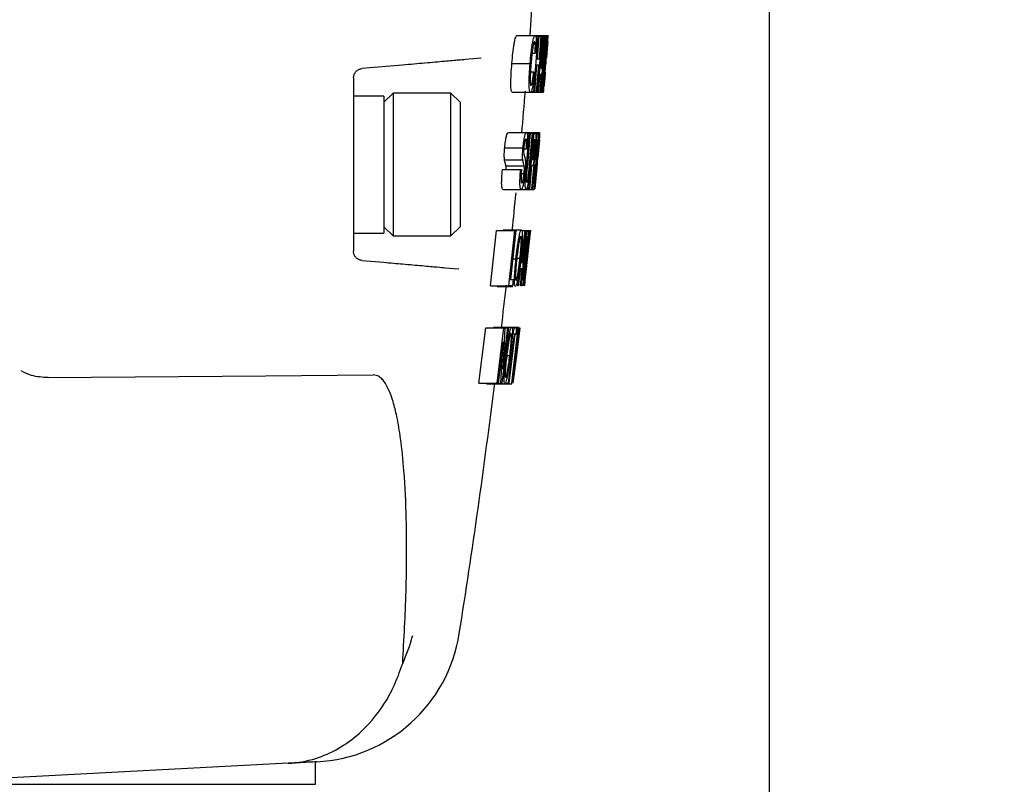
# Model space of a CAD drawing. Units: inches. Extents: x 0 to 130, y 0 to 86.
# Drawn here: x 78 to 81, y 51 to 53 of the extents above; entities that cross this region are included whole.
import ezdxf

# ---------------------------------------------------------------- set-up
doc = ezdxf.new("R2010")
doc.units = ezdxf.units.IN
doc.header["$MEASUREMENT"] = 0
doc.header["$PDSIZE"] = -1
doc.layers.add('SLD-0', color=7, linetype='Continuous')
doc.styles.get("Standard").update_dxf_attribs({"font": 'ARIAL.TTF'})
doc.dimstyles.new('SLDDIMSTYLE0', dxfattribs={"dimtxt": 1, "dimasz": 1.04, "dimexe": 0, "dimexo": 0.0625, "dimgap": 0.25, "dimtad": 0, "dimtih": 1, "dimtoh": 1, "dimdec": 4, "dimrnd": 1e-09, "dimzin": 12, "dimdsep": 46, "dimlunit": 5, "dimtxsty": 'Standard', "dimcen": 0.09, "dimadec": 0, "dimazin": 3, "dimtfac": 1, "dimtdec": 4, "dimtofl": 0, "dimtmove": 0, "dimatfit": 3, "dimfxl": 1, "dimfrac": 2, "dimtolj": 1, "dimtzin": 12, "dimarcsym": 0})

# ---------------------------------------------------------------- blocks, each defined once
blk = doc.blocks.new('*D28')
at = {"layer": 'Defpoints', "color": 0}
for p in [(80.0449, 61.0218), (85.961, 29.8304), (95.0012, 29.8304)]:
    blk.add_point(p, dxfattribs=at)
at = {"layer": 'SLD-0', "color": 0, "lineweight": -2}
for p, q in [((80.1074, 61.0218), (95.0012, 61.0218)), ((95.0012, 59.9818), (95.0012, 46.1935)), ((95.0012, 30.8704), (95.0012, 44.6587)), ((86.0235, 29.8304), (95.0012, 29.8304))]:
    blk.add_line(p, q, dxfattribs=at)
at = {"layer": 'SLD-0', "color": 0}
for points in [[(94.8278, 59.9818), (95.1745, 59.9818), (95.0012, 61.0218)], [(94.8278, 30.8704), (95.1745, 30.8704), (95.0012, 29.8304)]]:
    blk.add_solid(points, dxfattribs=at)
at = {"layer": 'SLD-0', "color": 0, "insert": (95.0012, 45.9435), "char_height": 1, "attachment_point": 2}
blk.add_mtext('\\A1;74 3/4"', dxfattribs=at)

msp = doc.modelspace()

# ---------------------------------------------------------------- linework, layer by layer
at = {"layer": 'SLD-0'}
for p, q in [((80.54103, 44.34365), (80.54103, 58.71865)), ((79.71091, 53.31763), (79.77091, 53.31763)), ((79.7661, 53.13329), (79.7811, 53.3153)), ((79.77091, 53.31763), (79.81391, 53.31763)), ((79.77239, 53.3153), (79.7811, 53.3153)), ((79.78336, 53.3153), (79.77737, 53.24063)), ((79.79245, 53.3153), (79.77748, 53.13329)), ((79.7787, 53.13329), (79.79843, 53.3153)), ((79.7811, 53.3153), (79.78336, 53.3153)), ((79.78336, 53.3153), (79.79055, 53.3153)), ((79.78457, 53.24063), (79.79055, 53.3153)), ((79.80016, 53.3153), (79.78906, 53.13329)), ((79.7901, 53.13329), (79.80505, 53.3153)), ((79.79055, 53.3153), (79.79245, 53.3153)), ((79.80619, 53.3153), (79.79125, 53.13329)), ((79.79245, 53.3153), (79.79843, 53.3153)), ((79.79295, 53.13329), (79.80789, 53.3153)), ((79.81199, 53.3153), (79.79705, 53.13329)), ((79.79843, 53.3153), (79.80016, 53.3153)), ((79.80016, 53.3153), (79.80505, 53.3153)), ((79.80887, 53.3153), (79.8004, 53.17948)), ((79.8004, 53.17948), (79.81142, 53.3153)), ((79.80505, 53.3153), (79.80619, 53.3153)), ((79.80619, 53.3153), (79.80789, 53.3153)), ((79.80789, 53.3153), (79.80887, 53.3153)), ((79.80887, 53.3153), (79.81142, 53.3153)), ((79.81142, 53.3153), (79.81199, 53.3153)), ((79.8123, 53.29719), (79.81395, 53.31815)), ((79.76068, 53.25922), (79.77071, 53.25922)), ((79.77363, 53.26473), (79.77071, 53.25922)), ((79.79421, 53.26068), (79.78893, 53.21029)), ((79.79263, 53.21029), (79.79554, 53.25813)), ((79.80516, 53.2691), (79.79388, 53.13329)), ((79.79645, 53.13329), (79.80516, 53.2691)), ((79.33538, 53.21993), (79.20131, 53.2082)), ((79.59385, 53.24255), (79.54072, 53.2379)), ((79.6944, 53.22564), (79.7544, 53.22564)), ((79.77565, 53.21963), (79.76837, 53.13329)), ((79.77558, 53.13329), (79.78285, 53.21963)), ((79.78285, 53.21963), (79.77565, 53.21963)), ((79.77737, 53.24063), (79.78457, 53.24063)), ((79.80588, 53.21839), (79.80671, 53.22845)), ((79.7553, 53.19753), (79.76609, 53.19753)), ((79.76609, 53.19753), (79.76805, 53.19155)), ((79.78669, 53.18929), (79.78058, 53.13329)), ((79.79131, 53.18929), (79.78669, 53.18929)), ((79.78768, 53.13329), (79.79131, 53.18929)), ((79.78893, 53.21029), (79.79263, 53.21029)), ((79.17393, 53.17832), (79.17393, 53.10537)), ((79.30393, 53.12781), (79.27393, 53.09781)), ((79.49393, 53.12781), (79.30393, 53.12781)), ((79.30393, 53.12781), (79.30393, 52.9882)), ((79.52393, 53.09781), (79.49393, 53.12781)), ((79.49393, 52.9882), (79.49393, 53.12781)), ((79.69557, 53.13096), (79.75557, 53.13096)), ((79.75557, 53.13096), (79.79859, 53.13096)), ((79.75724, 53.13329), (79.7661, 53.13329)), ((79.76837, 53.13329), (79.7661, 53.13329)), ((79.77748, 53.13329), (79.77558, 53.13329)), ((79.78906, 53.13329), (79.78768, 53.13329)), ((79.27393, 53.11831), (79.17393, 53.11831)), ((79.17393, 53.10537), (79.17393, 52.65668)), ((79.27393, 53.11831), (79.27393, 52.66831)), ((79.52393, 53.09781), (79.52393, 52.97606)), ((79.68228, 52.99825), (79.74228, 52.99825)), ((79.74228, 52.99825), (79.78552, 52.99825)), ((79.7428, 52.8912), (79.75263, 52.99592)), ((79.74417, 52.99592), (79.75263, 52.99592)), ((79.75494, 52.99592), (79.74524, 52.89241)), ((79.74995, 52.81391), (79.76728, 52.99592)), ((79.75262, 52.89241), (79.76231, 52.99592)), ((79.75263, 52.99592), (79.75494, 52.99592)), ((79.76426, 52.99592), (79.75446, 52.8912)), ((79.75494, 52.99592), (79.76231, 52.99592)), ((79.75985, 52.81391), (79.77715, 52.99592)), ((79.76231, 52.99592), (79.76426, 52.99592)), ((79.76426, 52.99592), (79.76728, 52.99592)), ((79.76728, 52.99592), (79.77163, 52.99592)), ((79.7693, 52.81391), (79.78659, 52.99592)), ((79.77163, 52.99592), (79.77307, 52.9942)), ((79.77163, 52.99592), (79.77715, 52.99592)), ((79.77715, 52.99592), (79.78011, 52.99592)), ((79.78011, 52.99592), (79.78099, 52.9942)), ((79.78659, 52.99592), (79.78664, 52.99592)), ((79.30393, 52.9882), (79.30393, 52.65881)), ((79.49393, 52.65881), (79.49393, 52.9882)), ((79.52393, 52.97606), (79.52393, 52.68881)), ((79.76708, 52.97492), (79.76097, 52.90958)), ((79.76984, 52.97492), (79.76708, 52.97492)), ((79.77093, 52.97331), (79.76984, 52.97492)), ((79.77643, 52.97492), (79.77032, 52.90958)), ((79.77828, 52.97492), (79.77643, 52.97492)), ((79.77894, 52.97331), (79.77828, 52.97492)), ((79.78471, 52.97492), (79.77927, 52.91658)), ((79.67076, 52.94841), (79.73076, 52.94841)), ((79.73596, 52.94458), (79.7416, 52.94458)), ((79.74412, 52.94458), (79.7416, 52.94458)), ((79.67003, 52.90907), (79.73003, 52.90907)), ((79.76097, 52.90958), (79.76375, 52.90958)), ((79.77728, 52.89558), (79.76935, 52.81391)), ((79.77032, 52.90958), (79.77218, 52.90958)), ((79.77711, 52.89474), (79.77724, 52.89558)), ((79.66315, 52.87691), (79.72315, 52.87691)), ((79.67482, 52.88891), (79.73482, 52.88891)), ((79.72315, 52.87691), (79.72604, 52.87691)), ((79.72514, 52.86433), (79.7344, 52.86433)), ((79.75896, 52.88858), (79.75169, 52.81391)), ((79.76179, 52.88858), (79.75896, 52.88858)), ((79.76832, 52.88858), (79.76105, 52.81391)), ((79.77021, 52.88858), (79.76832, 52.88858)), ((79.66509, 52.81158), (79.72509, 52.81158)), ((79.72509, 52.81158), (79.74121, 52.81158)), ((79.74121, 52.81158), (79.76779, 52.81158)), ((79.7427, 52.81391), (79.74995, 52.81391)), ((79.75169, 52.81391), (79.74995, 52.81391)), ((79.17393, 52.66831), (79.27393, 52.66831)), ((79.27393, 52.68881), (79.30393, 52.65881)), ((79.49393, 52.65881), (79.52393, 52.68881)), ((79.62424, 52.49453), (79.64401, 52.67654)), ((79.64401, 52.67654), (79.70401, 52.67654)), ((79.6659, 52.67887), (79.7259, 52.67887)), ((79.68424, 52.49453), (79.70401, 52.67654)), ((79.70688, 52.67654), (79.68947, 52.51553)), ((79.70401, 52.67654), (79.70688, 52.67654)), ((79.71349, 52.49453), (79.73823, 52.67654)), ((79.74007, 52.67654), (79.72453, 52.49453)), ((79.72554, 52.49453), (79.74521, 52.67654)), ((79.72666, 52.67654), (79.73823, 52.67654)), ((79.73378, 52.49453), (79.75471, 52.67654)), ((79.73576, 52.49453), (79.75541, 52.67654)), ((79.73823, 52.67654), (79.74007, 52.67654)), ((79.74007, 52.67654), (79.74521, 52.67654)), ((79.74521, 52.67654), (79.7481, 52.67654)), ((79.7481, 52.67654), (79.74913, 52.67391)), ((79.7481, 52.67654), (79.75471, 52.67654)), ((79.75504, 52.67654), (79.75252, 52.65272)), ((79.75471, 52.67654), (79.75504, 52.67654)), ((79.75504, 52.67654), (79.75541, 52.67654)), ((79.17393, 52.65668), (79.17393, 52.6083)), ((79.30393, 52.65881), (79.49393, 52.65881)), ((79.74426, 52.65554), (79.72913, 52.51553)), ((79.74591, 52.65554), (79.74426, 52.65554)), ((79.7326, 52.62192), (79.72594, 52.57153)), ((79.72989, 52.57153), (79.73397, 52.61937)), ((79.74899, 52.62192), (79.74331, 52.57153)), ((79.74402, 52.57153), (79.74901, 52.61937)), ((79.20131, 52.57841), (79.27363, 52.57209)), ((79.69678, 52.58313), (79.70778, 52.58313)), ((79.7105, 52.58542), (79.72094, 52.58542)), ((79.72594, 52.57153), (79.72989, 52.57153)), ((79.74393, 52.57153), (79.7417, 52.55053)), ((79.74331, 52.57153), (79.74402, 52.57153)), ((79.47501, 52.55447), (79.52026, 52.55051)), ((79.72312, 52.55053), (79.71547, 52.49453)), ((79.72305, 52.49453), (79.72806, 52.55053)), ((79.72806, 52.55053), (79.72312, 52.55053)), ((79.7409, 52.55053), (79.73434, 52.49453)), ((79.73571, 52.49453), (79.74178, 52.55053)), ((79.74178, 52.55053), (79.7409, 52.55053)), ((79.68947, 52.51553), (79.69852, 52.51553)), ((79.69852, 52.51553), (79.69617, 52.49453)), ((79.72913, 52.51553), (79.73081, 52.51553)), ((79.73742, 52.51007), (79.73577, 52.49453)), ((79.62424, 52.49453), (79.68424, 52.49453)), ((79.64566, 52.4922), (79.69711, 52.4922)), ((79.69617, 52.49453), (79.68424, 52.49453)), ((79.71547, 52.49453), (79.71349, 52.49453)), ((79.72453, 52.49453), (79.72305, 52.49453)), ((79.58626, 52.17515), (79.60842, 52.35716)), ((79.60842, 52.35716), (79.66842, 52.35716)), ((79.63395, 52.35949), (79.69395, 52.35949)), ((79.64626, 52.17515), (79.66842, 52.35716)), ((79.68312, 52.35716), (79.661, 52.17515)), ((79.67146, 52.35716), (79.66423, 52.22134)), ((79.66423, 52.22134), (79.68061, 52.35716)), ((79.66842, 52.35716), (79.67146, 52.35716)), ((79.67146, 52.35716), (79.68061, 52.35716)), ((79.68061, 52.35716), (79.68312, 52.35716)), ((79.69395, 52.35949), (79.71714, 52.35949)), ((79.6971, 52.17515), (79.71829, 52.35716)), ((79.69902, 52.33616), (79.7015, 52.35716)), ((79.7015, 52.35716), (79.70991, 52.35716)), ((79.70459, 52.23294), (79.71982, 52.35716)), ((79.71881, 52.35716), (79.70491, 52.23746)), ((79.70991, 52.35716), (79.70744, 52.33616)), ((79.72, 52.35716), (79.70919, 52.26597)), ((79.70991, 52.35716), (79.71369, 52.35716)), ((79.71122, 52.33616), (79.71369, 52.35716)), ((79.71369, 52.35716), (79.71809, 52.35716)), ((79.71809, 52.35716), (79.71562, 52.33616)), ((79.71809, 52.35716), (79.71829, 52.35716)), ((79.71829, 52.35716), (79.71881, 52.35716)), ((79.71881, 52.35716), (79.71982, 52.35716)), ((79.71982, 52.35716), (79.72, 52.35716)), ((79.66581, 52.31096), (79.64915, 52.17515)), ((79.65834, 52.17515), (79.66581, 52.31096)), ((79.6832, 52.17515), (79.70278, 52.33616)), ((79.7043, 52.33616), (79.68472, 52.17515)), ((79.69377, 52.17515), (79.71333, 52.33616)), ((79.71412, 52.33616), (79.69457, 52.17515)), ((79.71446, 52.31133), (79.69751, 52.17515)), ((79.69804, 52.17515), (79.71488, 52.31424)), ((79.70278, 52.33616), (79.69902, 52.33616)), ((79.70744, 52.33616), (79.7043, 52.33616)), ((79.70744, 52.33616), (79.71122, 52.33616)), ((79.71333, 52.33616), (79.71122, 52.33616)), ((79.71562, 52.33616), (79.71412, 52.33616)), ((79.71734, 52.33517), (79.71446, 52.31133)), ((79.71488, 52.31424), (79.71734, 52.33517)), ((79.67763, 52.26604), (79.68748, 52.26604)), ((79.70919, 52.26597), (79.70119, 52.2006)), ((79.70491, 52.23746), (79.70049, 52.2006)), ((79.70049, 52.2006), (79.70459, 52.23294)), ((79.70119, 52.2006), (79.70579, 52.23815)), ((79.58626, 52.17515), (79.64626, 52.17515)), ((79.61128, 52.17282), (79.67128, 52.17282)), ((79.64915, 52.17515), (79.64626, 52.17515)), ((79.64915, 52.17515), (79.65834, 52.17515)), ((79.661, 52.17515), (79.65834, 52.17515)), ((79.67128, 52.17282), (79.69438, 52.17282)), ((79.6725, 52.17515), (79.6832, 52.17515)), ((79.68472, 52.17515), (79.6832, 52.17515)), ((79.33399, 51.2497), (79.33551, 51.25458)), ((78.95926, 50.92623), (78.04893, 50.87853)), ((79.04893, 50.85731), (79.04893, 50.93093)), ((77.04893, 50.85731), (79.04893, 50.85731))]:
    msp.add_line(p, q, dxfattribs=at)
at = {"layer": 'SLD-0', "flags": 128}
for points in [[(79.78597, 52.98861), (79.78605, 52.98952), (79.78614, 52.99043), (79.78622, 52.99135), (79.7863, 52.99226), (79.78639, 52.99318), (79.78647, 52.99409), (79.78655, 52.995), (79.78664, 52.99592)], [(78.17053, 52.19318), (78.88489, 52.19933), (79.23882, 52.20237)]]:
    msp.add_lwpolyline(points, dxfattribs=at)
at = {"layer": 'SLD-0'}
for centre, radius, start, end in [((54.83013, 55.26831), 25, 355.526026, 355.837642), ((54.83013, 55.26831), 25, 354.784864, 355.103792), ((54.83013, 55.26831), 25, 354.049404, 354.33417), ((54.83013, 55.26831), 25, 353.312959, 353.636742), ((54.83013, 55.26831), 25, 350.987768, 352.892788), ((79.02767, 51.43051), 0.5, 273, 350.99926)]:
    msp.add_arc(centre, radius, start, end, dxfattribs=at)
for points, knots in [([(79.6944, 53.22564), (79.69547, 53.2374), (79.69708, 53.25519), (79.69984, 53.27696), (79.70211, 53.29159), (79.70447, 53.30321), (79.7076, 53.31441), (79.70959, 53.31635), (79.71091, 53.31763)], [0, 0, 0, 0, 0.2505177, 0.3788647, 0.500496, 0.6258664, 0.7509319, 1, 1, 1, 1]), ([(79.7544, 53.22564), (79.75547, 53.23739), (79.75706, 53.25496), (79.75981, 53.27668), (79.76206, 53.29133), (79.76443, 53.30306), (79.76758, 53.31437), (79.76958, 53.31633), (79.77091, 53.31763)], [0, 0, 0, 0, 0.25022328, 0.37419231, 0.49906532, 0.62418368, 0.74880854, 1, 1, 1, 1]), ([(79.77091, 53.31763), (79.77167, 53.317), (79.77318, 53.31575), (79.7745, 53.3052), (79.77463, 53.28709), (79.77396, 53.27221), (79.77363, 53.26473)], [0, 0, 0, 0, 0.2506959, 0.4989424, 0.7480803, 1, 1, 1, 1]), ([(79.80975, 53.26779), (79.81005, 53.27153), (79.81065, 53.279), (79.81152, 53.28952), (79.8123, 53.29889), (79.81315, 53.3089), (79.81378, 53.31609), (79.81386, 53.31711), (79.81391, 53.31763)], [0, 0, 0, 0, 0.1254953, 0.2503651, 0.3743892, 0.4984762, 0.7468801, 1, 1, 1, 1]), ([(79.76912, 53.29663), (79.76866, 53.29641), (79.76773, 53.29596), (79.76611, 53.29205), (79.76438, 53.28495), (79.7621, 53.27215), (79.75956, 53.25158), (79.75805, 53.23441), (79.75729, 53.22575)], [0, 0, 0, 0, 0.1251171, 0.2497207, 0.3752633, 0.5003861, 0.7479103, 1, 1, 1, 1]), ([(79.77071, 53.25922), (79.77094, 53.26427), (79.7714, 53.27429), (79.77148, 53.28526), (79.77108, 53.29131), (79.77041, 53.29548), (79.76964, 53.29617), (79.76912, 53.29663)], [0, 0, 0, 0, 0.25087418, 0.49804414, 0.62228246, 0.74715455, 1, 1, 1, 1]), ([(79.79765, 53.2943), (79.79737, 53.29138), (79.79682, 53.28556), (79.79569, 53.27416), (79.7948, 53.26606), (79.79421, 53.26068)], [0, 0, 0, 0, 0.2507451, 0.5015839, 1, 1, 1, 1]), ([(79.79554, 53.25813), (79.79572, 53.26115), (79.79608, 53.26718), (79.79678, 53.27922), (79.7973, 53.28827), (79.79765, 53.2943)], [0, 0, 0, 0, 0.2500521, 0.5000956, 1, 1, 1, 1]), ([(79.81225, 53.29663), (79.81224, 53.29651), (79.81223, 53.29626), (79.81194, 53.29286), (79.81149, 53.28745), (79.81106, 53.28218), (79.81056, 53.27608), (79.8102, 53.27168), (79.81003, 53.26947)], [0, 0, 0, 0, 0.2529573, 0.4992549, 0.6240777, 0.7490545, 0.8742148, 1, 1, 1, 1]), ([(79.80671, 53.22845), (79.80686, 53.23054), (79.80717, 53.23472), (79.80784, 53.24362), (79.80874, 53.25517), (79.80941, 53.26357), (79.80975, 53.26779)], [0, 0, 0, 0, 0.2498662, 0.4981489, 0.7479155, 1, 1, 1, 1]), ([(79.80875, 53.25339), (79.80852, 53.25027), (79.80816, 53.24555), (79.80797, 53.24327), (79.80791, 53.2425)], [0, 0, 0, 0, 0.6588976, 1, 1, 1, 1]), ([(79.81003, 53.26947), (79.80978, 53.26644), (79.8093, 53.26039), (79.80894, 53.25572), (79.80875, 53.25339)], [0, 0, 0, 0, 0.5015709, 1, 1, 1, 1]), ([(79.54072, 53.2379), (79.53459, 53.23736), (79.52111, 53.23618), (79.47495, 53.23214), (79.41048, 53.2265), (79.36041, 53.22212), (79.33538, 53.21993)], [0, 0, 0, 0, 0.2162095, 0.4760356, 0.7380582, 1, 1, 1, 1]), ([(79.69557, 53.13096), (79.69437, 53.13174), (79.69256, 53.1329), (79.69128, 53.14492), (79.69085, 53.16197), (79.69173, 53.18994), (79.69351, 53.21376), (79.6944, 53.22564)], [0, 0, 0, 0, 0.2508237, 0.3763231, 0.5014104, 0.7513557, 1, 1, 1, 1]), ([(79.75557, 53.13096), (79.75437, 53.13173), (79.75257, 53.13289), (79.75128, 53.14484), (79.75085, 53.1618), (79.75172, 53.18976), (79.7535, 53.21363), (79.7544, 53.22564)], [0, 0, 0, 0, 0.2499481, 0.3753895, 0.5006212, 0.7485223, 1, 1, 1, 1]), ([(79.75729, 53.22575), (79.75661, 53.21701), (79.75526, 53.19967), (79.75427, 53.17849), (79.75436, 53.16507), (79.75493, 53.15783), (79.75585, 53.15312), (79.75669, 53.15235), (79.75712, 53.15196)], [0, 0, 0, 0, 0.2511723, 0.4985452, 0.6226174, 0.7469712, 0.8730452, 1, 1, 1, 1]), ([(79.17393, 53.17832), (79.17426, 53.18169), (79.17492, 53.18842), (79.18008, 53.1974), (79.18767, 53.2042), (79.19528, 53.20742), (79.19996, 53.20803), (79.20131, 53.2082)], [0, 0, 0, 0, 0.2266942, 0.4532925, 0.6800599, 0.9073663, 1, 1, 1, 1]), ([(79.76805, 53.19155), (79.76709, 53.18326), (79.7652, 53.16677), (79.76185, 53.146), (79.75845, 53.13337), (79.75653, 53.13177), (79.75557, 53.13096)], [0, 0, 0, 0, 0.25102453, 0.49874772, 0.74743567, 1, 1, 1, 1]), ([(79.75712, 53.15196), (79.75782, 53.15258), (79.75886, 53.15352), (79.76045, 53.15887), (79.76208, 53.16625), (79.76409, 53.1794), (79.76542, 53.19147), (79.76609, 53.19753)], [0, 0, 0, 0, 0.24983482, 0.37398042, 0.49909706, 0.74812807, 1, 1, 1, 1]), ([(79.79859, 53.13096), (79.79863, 53.13146), (79.7987, 53.13221), (79.79919, 53.13854), (79.79977, 53.14599), (79.80059, 53.1563), (79.80191, 53.17269), (79.80307, 53.18684), (79.80385, 53.19629)], [0, 0, 0, 0, 0.2531865, 0.3772673, 0.5000908, 0.6244215, 0.7489062, 1, 1, 1, 1]), ([(79.80402, 53.19629), (79.80351, 53.19016), (79.80275, 53.18095), (79.80184, 53.16987), (79.80111, 53.16089), (79.80051, 53.1534), (79.80043, 53.15244), (79.80038, 53.15196)], [0, 0, 0, 0, 0.2503823, 0.3756521, 0.5007734, 0.7500864, 1, 1, 1, 1]), ([(79.67076, 52.94841), (79.67115, 52.95218), (79.67195, 52.9597), (79.6734, 52.97027), (79.67498, 52.97968), (79.67716, 52.98966), (79.67976, 52.99673), (79.68144, 52.99774), (79.68228, 52.99825)], [0, 0, 0, 0, 0.1257966, 0.2509514, 0.3761134, 0.5010298, 0.7506876, 1, 1, 1, 1]), ([(79.73076, 52.94841), (79.73115, 52.95217), (79.73194, 52.95967), (79.73339, 52.9702), (79.73496, 52.97956), (79.73712, 52.98953), (79.73974, 52.9967), (79.74143, 52.99773), (79.74228, 52.99825)], [0, 0, 0, 0, 0.1254477, 0.2502924, 0.3743606, 0.4985067, 0.7469422, 1, 1, 1, 1]), ([(79.74228, 52.99825), (79.74308, 52.99777), (79.74465, 52.99682), (79.74588, 52.98914), (79.74604, 52.97823), (79.74566, 52.96463), (79.74474, 52.95261), (79.74412, 52.94458)], [0, 0, 0, 0, 0.2516319, 0.4995472, 0.6242147, 0.7487689, 1, 1, 1, 1]), ([(79.77307, 52.9942), (79.77326, 52.99269), (79.77355, 52.99043), (79.77351, 52.98387), (79.77317, 52.9753), (79.77225, 52.9615), (79.7712, 52.94958), (79.77067, 52.9436)], [0, 0, 0, 0, 0.2504099, 0.3743374, 0.4990649, 0.7485169, 1, 1, 1, 1]), ([(79.77457, 52.90251), (79.77574, 52.91459), (79.77749, 52.93277), (79.77985, 52.95531), (79.78153, 52.97054), (79.78301, 52.98294), (79.78467, 52.99545), (79.78518, 52.99713), (79.78552, 52.99825)], [0, 0, 0, 0, 0.2485488, 0.37373144, 0.4992923, 0.62495143, 0.74990654, 1, 1, 1, 1]), ([(79.78099, 52.9942), (79.78107, 52.99269), (79.78118, 52.99043), (79.78092, 52.98387), (79.78041, 52.97529), (79.77936, 52.9615), (79.77828, 52.94958), (79.77774, 52.9436)], [0, 0, 0, 0, 0.2503924, 0.3743293, 0.4990708, 0.7485275, 1, 1, 1, 1]), ([(79.78552, 52.99825), (79.78561, 52.99705), (79.78575, 52.99524), (79.78491, 52.98325), (79.78397, 52.9714), (79.7827, 52.95662), (79.78072, 52.93456), (79.77904, 52.91663), (79.77791, 52.90462)], [0, 0, 0, 0, 0.2494233, 0.3745721, 0.499345, 0.623304, 0.7478384, 1, 1, 1, 1]), ([(79.74045, 52.97725), (79.73997, 52.97712), (79.73902, 52.97687), (79.73755, 52.97349), (79.73629, 52.96808), (79.73535, 52.96282), (79.73448, 52.95673), (79.73401, 52.9523), (79.73378, 52.95009)], [0, 0, 0, 0, 0.25185926, 0.49935558, 0.62428346, 0.74923396, 0.87430217, 1, 1, 1, 1]), ([(79.7416, 52.94458), (79.74197, 52.94943), (79.74252, 52.95671), (79.74277, 52.96509), (79.74271, 52.97023), (79.74238, 52.9738), (79.74169, 52.97673), (79.74095, 52.97704), (79.74045, 52.97725)], [0, 0, 0, 0, 0.2490941, 0.3743622, 0.4993533, 0.62429, 0.7495077, 1, 1, 1, 1]), ([(79.76922, 52.94287), (79.76961, 52.94734), (79.77031, 52.95515), (79.77091, 52.965), (79.7711, 52.97094), (79.77098, 52.97269), (79.77093, 52.97331)], [0, 0, 0, 0, 0.3434818, 0.6005592, 0.8589106, 1, 1, 1, 1]), ([(79.7836, 52.97725), (79.78348, 52.97689), (79.78324, 52.97618), (79.78255, 52.97167), (79.78164, 52.96462), (79.7805, 52.95479), (79.77921, 52.94266), (79.77743, 52.92504), (79.77612, 52.91134), (79.77524, 52.90222)], [0, 0, 0, 0, 0.124856, 0.2501192, 0.3753494, 0.4996839, 0.6248779, 0.7502191, 1, 1, 1, 1]), ([(79.77682, 52.94287), (79.77722, 52.94734), (79.77793, 52.95517), (79.77861, 52.96457), (79.77895, 52.97063), (79.77894, 52.97248), (79.77894, 52.97331)], [0, 0, 0, 0, 0.3438213, 0.6013509, 0.8197432, 1, 1, 1, 1]), ([(79.77769, 52.9048), (79.77852, 52.91363), (79.78018, 52.93123), (79.78201, 52.95204), (79.78304, 52.96482), (79.78352, 52.97171), (79.78373, 52.97617), (79.78364, 52.97689), (79.7836, 52.97725)], [0, 0, 0, 0, 0.2506969, 0.4999716, 0.6254692, 0.7501442, 0.8751953, 1, 1, 1, 1]), ([(79.67003, 52.90907), (79.66969, 52.91302), (79.66914, 52.91928), (79.66961, 52.93438), (79.67036, 52.94359), (79.67076, 52.94841)], [0, 0, 0, 0, 0.44823757, 0.71118614, 1, 1, 1, 1]), ([(79.73003, 52.90907), (79.72983, 52.91116), (79.72943, 52.91532), (79.72926, 52.92423), (79.72971, 52.9358), (79.73041, 52.94419), (79.73076, 52.94841)], [0, 0, 0, 0, 0.249847, 0.4981011, 0.7478636, 1, 1, 1, 1]), ([(79.73378, 52.95009), (79.73352, 52.94706), (79.73301, 52.94102), (79.73299, 52.93634), (79.73298, 52.93401)], [0, 0, 0, 0, 0.50168758, 1, 1, 1, 1]), ([(79.73298, 52.93401), (79.7333, 52.93096), (79.73393, 52.92483), (79.73606, 52.91954), (79.73732, 52.91356), (79.73816, 52.90958)], [0, 0, 0, 0, 0.248548, 0.4991821, 1, 1, 1, 1]), ([(79.77067, 52.9436), (79.76986, 52.9354), (79.76864, 52.92315), (79.76686, 52.90876), (79.76557, 52.89984), (79.76441, 52.89381), (79.76308, 52.88928), (79.76231, 52.88886), (79.76179, 52.88858)], [0, 0, 0, 0, 0.2515178, 0.3754842, 0.4987761, 0.621835, 0.7461455, 1, 1, 1, 1]), ([(79.76375, 52.90958), (79.76407, 52.90978), (79.76455, 52.91008), (79.76535, 52.91265), (79.76607, 52.9161), (79.76688, 52.9215), (79.76799, 52.93033), (79.76872, 52.93786), (79.76922, 52.94287)], [0, 0, 0, 0, 0.2503937, 0.3754286, 0.500788, 0.6259996, 0.7513126, 1, 1, 1, 1]), ([(79.77774, 52.9436), (79.77694, 52.9354), (79.77575, 52.92317), (79.77414, 52.90877), (79.77302, 52.89984), (79.77208, 52.89381), (79.77108, 52.88928), (79.77056, 52.88886), (79.77021, 52.88858)], [0, 0, 0, 0, 0.2515284, 0.3754828, 0.4987744, 0.621829, 0.7461299, 1, 1, 1, 1]), ([(79.77218, 52.90958), (79.7724, 52.90978), (79.77272, 52.91007), (79.77333, 52.91265), (79.7739, 52.91611), (79.77461, 52.92151), (79.77561, 52.93034), (79.77633, 52.93787), (79.77682, 52.94287)], [0, 0, 0, 0, 0.2503948, 0.375434, 0.5007886, 0.6260119, 0.7513394, 1, 1, 1, 1]), ([(79.67482, 52.88891), (79.67442, 52.89076), (79.67364, 52.89435), (79.67306, 52.89617), (79.6724, 52.89826), (79.6724, 52.89827), (79.6724, 52.89827), (79.6724, 52.89827), (79.6724, 52.89827), (79.6724, 52.89827), (79.67239, 52.89828), (79.67239, 52.89828), (79.67239, 52.89829), (79.67238, 52.89832), (79.67237, 52.89836), (79.67234, 52.89846), (79.67229, 52.89864), (79.67218, 52.899), (79.67198, 52.8997), (79.67162, 52.901), (79.67089, 52.9037), (79.67038, 52.90688), (79.67003, 52.90907)], [0, 0, 0, 0, 0.250006, 0.4861566, 0.5001926, 0.5002014, 0.5002101, 0.500235, 0.5002704, 0.500343, 0.5004843, 0.5007796, 0.5013567, 0.5025152, 0.504824, 0.5094287, 0.5185654, 0.5365653, 0.5714781, 0.6369109, 0.7503167, 1, 1, 1, 1]), ([(79.73482, 52.88891), (79.73401, 52.89191), (79.73238, 52.8979), (79.73082, 52.90535), (79.73003, 52.90907)], [0, 0, 0, 0, 0.50041375, 1, 1, 1, 1]), ([(79.73816, 52.90958), (79.73839, 52.90742), (79.73883, 52.90309), (79.7389, 52.89301), (79.73832, 52.87999), (79.73747, 52.87039), (79.73704, 52.86557)], [0, 0, 0, 0, 0.2503771, 0.5000892, 0.7495583, 1, 1, 1, 1]), ([(79.76779, 52.81158), (79.76767, 52.81273), (79.7675, 52.81447), (79.76815, 52.82606), (79.76895, 52.83756), (79.77006, 52.85179), (79.77185, 52.87313), (79.77348, 52.89074), (79.77457, 52.90251)], [0, 0, 0, 0, 0.249104, 0.3742884, 0.4991167, 0.6234863, 0.748322, 1, 1, 1, 1]), ([(79.77791, 52.90462), (79.77676, 52.89271), (79.77505, 52.87489), (79.77285, 52.85299), (79.77133, 52.83826), (79.77002, 52.82647), (79.76863, 52.81499), (79.76812, 52.81294), (79.76779, 52.81158)], [0, 0, 0, 0, 0.2507286, 0.3749854, 0.4993193, 0.6237384, 0.7483863, 1, 1, 1, 1]), ([(79.77524, 52.90222), (79.77437, 52.89289), (79.77275, 52.87561), (79.7711, 52.85586), (79.77025, 52.84426), (79.76982, 52.83735), (79.76969, 52.8334), (79.7698, 52.83285), (79.76985, 52.83258)], [0, 0, 0, 0, 0.2700354, 0.5000345, 0.6255393, 0.7501601, 0.8752092, 1, 1, 1, 1]), ([(79.76985, 52.83258), (79.76996, 52.83286), (79.77017, 52.83341), (79.77078, 52.83758), (79.77165, 52.84485), (79.77268, 52.85427), (79.77387, 52.86573), (79.77556, 52.88253), (79.77684, 52.89598), (79.77769, 52.9048)], [0, 0, 0, 0, 0.1259708, 0.2506977, 0.3759656, 0.500779, 0.6209822, 0.751066, 1, 1, 1, 1]), ([(79.66509, 52.81158), (79.66414, 52.81207), (79.6627, 52.81281), (79.66137, 52.81912), (79.66078, 52.82668), (79.66072, 52.837), (79.66124, 52.85344), (79.66239, 52.86754), (79.66315, 52.87691)], [0, 0, 0, 0, 0.2508779, 0.380959, 0.5008518, 0.6261837, 0.7512404, 1, 1, 1, 1]), ([(79.67524, 52.87691), (79.67529, 52.87823), (79.67544, 52.88225), (79.6752, 52.88598), (79.67493, 52.88808), (79.67482, 52.88891)], [0, 0, 0, 0, 0.227602, 0.6971378, 1, 1, 1, 1]), ([(79.72509, 52.81158), (79.72414, 52.81207), (79.72271, 52.81281), (79.72138, 52.81907), (79.72078, 52.82652), (79.72072, 52.83687), (79.72123, 52.8533), (79.72238, 52.86745), (79.72315, 52.87691)], [0, 0, 0, 0, 0.2522795, 0.376507, 0.5003414, 0.6246333, 0.7490559, 1, 1, 1, 1]), ([(79.72604, 52.87691), (79.72555, 52.87077), (79.72482, 52.86155), (79.72438, 52.85045), (79.72444, 52.84146), (79.72524, 52.83401), (79.72645, 52.83305), (79.72705, 52.83258)], [0, 0, 0, 0, 0.2503587, 0.375636, 0.5007743, 0.7500854, 1, 1, 1, 1]), ([(79.73704, 52.86557), (79.73661, 52.8616), (79.73576, 52.85368), (79.73425, 52.84253), (79.73264, 52.83257), (79.73043, 52.82178), (79.72775, 52.81345), (79.72598, 52.81221), (79.72509, 52.81158)], [0, 0, 0, 0, 0.1255383, 0.2505101, 0.3749449, 0.499503, 0.7479719, 1, 1, 1, 1]), ([(79.72705, 52.83258), (79.72759, 52.83288), (79.72866, 52.83349), (79.73028, 52.83803), (79.73164, 52.84426), (79.73265, 52.85021), (79.73361, 52.857), (79.73414, 52.86188), (79.7344, 52.86433)], [0, 0, 0, 0, 0.2506486, 0.4985532, 0.6235009, 0.7482262, 0.8735457, 1, 1, 1, 1]), ([(79.7344, 52.86433), (79.73465, 52.86711), (79.73514, 52.87268), (79.73542, 52.8801), (79.73527, 52.88547), (79.73497, 52.88776), (79.73482, 52.88891)], [0, 0, 0, 0, 0.24852501, 0.49734573, 0.74766611, 1, 1, 1, 1]), ([(79.74121, 52.81158), (79.7404, 52.81212), (79.73918, 52.81294), (79.7384, 52.82175), (79.73832, 52.83186), (79.73895, 52.84548), (79.7404, 52.86543), (79.74184, 52.8809), (79.7428, 52.8912)], [0, 0, 0, 0, 0.2476188, 0.3733203, 0.4983599, 0.6228266, 0.7489792, 1, 1, 1, 1]), ([(79.75446, 52.8912), (79.75345, 52.88098), (79.75195, 52.86563), (79.74961, 52.84591), (79.74772, 52.83263), (79.74584, 52.82249), (79.74347, 52.81309), (79.74212, 52.81218), (79.74121, 52.81158)], [0, 0, 0, 0, 0.25058591, 0.37650856, 0.50054945, 0.62522777, 0.75059729, 1, 1, 1, 1]), ([(79.74524, 52.89241), (79.74459, 52.8855), (79.74361, 52.87514), (79.74248, 52.86147), (79.74188, 52.85173), (79.7417, 52.84375), (79.74202, 52.83634), (79.74281, 52.83548), (79.74335, 52.83491)], [0, 0, 0, 0, 0.2508839, 0.3762621, 0.5010781, 0.6260348, 0.7509083, 1, 1, 1, 1]), ([(79.74335, 52.83491), (79.74398, 52.83527), (79.74493, 52.83581), (79.74661, 52.84224), (79.74799, 52.85028), (79.74928, 52.86026), (79.75087, 52.87434), (79.75192, 52.88516), (79.75262, 52.89241)], [0, 0, 0, 0, 0.2499454, 0.3754314, 0.4997343, 0.6238061, 0.748019, 1, 1, 1, 1]), ([(79.70778, 52.58313), (79.70916, 52.59525), (79.71124, 52.61348), (79.71453, 52.63602), (79.71711, 52.65122), (79.71967, 52.66358), (79.72292, 52.67606), (79.7247, 52.67775), (79.7259, 52.67887)], [0, 0, 0, 0, 0.24858264, 0.3737631, 0.49931256, 0.62496637, 0.74992981, 1, 1, 1, 1]), ([(79.7259, 52.67887), (79.72678, 52.67768), (79.72812, 52.67588), (79.72855, 52.66392), (79.72836, 52.65206), (79.72757, 52.63726), (79.72593, 52.61517), (79.72411, 52.59724), (79.72289, 52.58524)], [0, 0, 0, 0, 0.2494207, 0.3745601, 0.4993194, 0.6232556, 0.7477783, 1, 1, 1, 1]), ([(79.74913, 52.67391), (79.74917, 52.67256), (79.74926, 52.66987), (79.74892, 52.66388), (79.74875, 52.6609)], [0, 0, 0, 0, 0.5013592, 1, 1, 1, 1]), ([(79.7237, 52.65787), (79.72327, 52.65752), (79.7224, 52.65681), (79.72077, 52.65231), (79.71896, 52.64527), (79.71703, 52.63546), (79.71513, 52.62336), (79.71276, 52.60573), (79.71123, 52.59199), (79.7102, 52.58284)], [0, 0, 0, 0, 0.12491413, 0.25021187, 0.37543494, 0.49977906, 0.62495138, 0.75025868, 1, 1, 1, 1]), ([(79.72094, 52.58542), (79.72185, 52.59424), (79.72366, 52.61183), (79.72516, 52.63268), (79.72551, 52.64546), (79.7253, 52.65235), (79.72472, 52.6568), (79.72404, 52.65751), (79.7237, 52.65787)], [0, 0, 0, 0, 0.250743, 0.5000061, 0.625498, 0.7501485, 0.8751977, 1, 1, 1, 1]), ([(79.73696, 52.65554), (79.73661, 52.65262), (79.7359, 52.6468), (79.73446, 52.6354), (79.73334, 52.6273), (79.7326, 52.62192)], [0, 0, 0, 0, 0.2507362, 0.501575, 1, 1, 1, 1]), ([(79.73397, 52.61937), (79.73422, 52.62239), (79.73473, 52.62842), (79.73572, 52.64046), (79.73647, 52.64951), (79.73696, 52.65554)], [0, 0, 0, 0, 0.250057, 0.5001004, 1, 1, 1, 1]), ([(79.74097, 52.58692), (79.74167, 52.59346), (79.74324, 52.60818), (79.74517, 52.62816), (79.74643, 52.6439), (79.74664, 52.64927), (79.74674, 52.65178)], [0, 0, 0, 0, 0.25851819, 0.58153335, 0.80413356, 1, 1, 1, 1]), ([(79.74875, 52.6609), (79.74839, 52.65594), (79.74768, 52.64604), (79.7454, 52.62084), (79.74323, 52.60026), (79.74178, 52.58652)], [0, 0, 0, 0, 0.2504902, 0.4997096, 1, 1, 1, 1]), ([(79.74674, 52.65178), (79.74673, 52.65255), (79.7467, 52.65408), (79.74642, 52.6553), (79.74611, 52.65544), (79.74591, 52.65554)], [0, 0, 0, 0, 0.2522043, 0.5040403, 1, 1, 1, 1]), ([(79.75269, 52.65554), (79.75238, 52.65263), (79.75175, 52.6468), (79.7505, 52.6354), (79.74959, 52.62731), (79.74899, 52.62192)], [0, 0, 0, 0, 0.2507326, 0.5015791, 1, 1, 1, 1]), ([(79.74901, 52.61937), (79.74932, 52.62239), (79.74994, 52.62842), (79.75117, 52.64046), (79.75208, 52.6495), (79.75269, 52.65554)], [0, 0, 0, 0, 0.2500303, 0.5000757, 1, 1, 1, 1]), ([(79.20131, 52.57841), (79.19797, 52.57904), (79.19128, 52.5803), (79.18279, 52.58625), (79.17669, 52.59444), (79.17417, 52.6023), (79.17398, 52.60699), (79.17393, 52.6083)], [0, 0, 0, 0, 0.2269169, 0.4545873, 0.6831152, 0.911635, 1, 1, 1, 1]), ([(79.27363, 52.57209), (79.29463, 52.57025), (79.34011, 52.56627), (79.40188, 52.56087), (79.45253, 52.55643), (79.46752, 52.55512), (79.47501, 52.55447)], [0, 0, 0, 0, 0.2221447, 0.4811291, 0.7405741, 1, 1, 1, 1]), ([(79.70566, 52.4922), (79.70476, 52.49334), (79.70342, 52.49506), (79.70282, 52.50664), (79.70286, 52.51814), (79.70346, 52.53239), (79.70486, 52.55376), (79.70661, 52.57136), (79.70778, 52.58313)], [0, 0, 0, 0, 0.2491189, 0.3743044, 0.4991263, 0.6234837, 0.7483097, 1, 1, 1, 1]), ([(79.72289, 52.58524), (79.72152, 52.5733), (79.71947, 52.55544), (79.71634, 52.53354), (79.71394, 52.51883), (79.71157, 52.50707), (79.70859, 52.4956), (79.70684, 52.49356), (79.70566, 52.4922)], [0, 0, 0, 0, 0.2506599, 0.374917, 0.4992884, 0.623745, 0.7484083, 1, 1, 1, 1]), ([(79.7102, 52.58284), (79.70925, 52.5735), (79.70748, 52.55624), (79.70626, 52.53646), (79.70607, 52.52485), (79.7063, 52.51795), (79.70697, 52.51401), (79.70766, 52.51347), (79.708, 52.5132)], [0, 0, 0, 0, 0.2702483, 0.5000495, 0.6255394, 0.7501274, 0.8751953, 1, 1, 1, 1]), ([(79.708, 52.5132), (79.70841, 52.51348), (79.70924, 52.51403), (79.71078, 52.5182), (79.7125, 52.52545), (79.71429, 52.53485), (79.7161, 52.54629), (79.71841, 52.5631), (79.71994, 52.57657), (79.72094, 52.58542)], [0, 0, 0, 0, 0.1259989, 0.2506692, 0.3759574, 0.5008185, 0.6210284, 0.7510861, 1, 1, 1, 1]), ([(79.74178, 52.58652), (79.74047, 52.5746), (79.73851, 52.5568), (79.73579, 52.53444), (79.7338, 52.51924), (79.73197, 52.50682), (79.72997, 52.496), (79.72912, 52.49512), (79.72856, 52.49453)], [0, 0, 0, 0, 0.25034153, 0.3741188, 0.4985044, 0.62373354, 0.7485964, 1, 1, 1, 1]), ([(79.73395, 52.5284), (79.73453, 52.5326), (79.73568, 52.54099), (79.7381, 52.56091), (79.73982, 52.57651), (79.74097, 52.58692)], [0, 0, 0, 0, 0.2501955, 0.4998419, 1, 1, 1, 1]), ([(79.73081, 52.51553), (79.73116, 52.51574), (79.73168, 52.51606), (79.7328, 52.52103), (79.73357, 52.52594), (79.73395, 52.5284)], [0, 0, 0, 0, 0.5014283, 0.7506018, 1, 1, 1, 1]), ([(79.67501, 52.26375), (79.67654, 52.27586), (79.67885, 52.29407), (79.68238, 52.3166), (79.68511, 52.3318), (79.68777, 52.34418), (79.69108, 52.35668), (79.6928, 52.35836), (79.69395, 52.35949)], [0, 0, 0, 0, 0.2486044, 0.373788, 0.4993349, 0.6249867, 0.7499465, 1, 1, 1, 1]), ([(79.69395, 52.35949), (79.69476, 52.35829), (79.69599, 52.3565), (79.69616, 52.34451), (79.69575, 52.33264), (79.69471, 52.31784), (79.69274, 52.29576), (79.69068, 52.27785), (79.68931, 52.26586)], [0, 0, 0, 0, 0.2494004, 0.374535, 0.4992965, 0.6232335, 0.7477651, 1, 1, 1, 1]), ([(79.69148, 52.33849), (79.69107, 52.33813), (79.69023, 52.33742), (79.6886, 52.3329), (79.68676, 52.32586), (79.68474, 52.31606), (79.68272, 52.30395), (79.68016, 52.28633), (79.67844, 52.2726), (79.6773, 52.26345)], [0, 0, 0, 0, 0.124896, 0.2501814, 0.3754101, 0.4997365, 0.6249104, 0.7502348, 1, 1, 1, 1]), ([(79.68748, 52.26604), (79.6885, 52.27485), (79.69055, 52.29242), (79.69236, 52.31326), (79.69295, 52.32606), (79.69288, 52.33296), (79.69242, 52.33741), (79.6918, 52.33813), (79.69148, 52.33849)], [0, 0, 0, 0, 0.2507467, 0.4999989, 0.6254951, 0.7501529, 0.8752003, 1, 1, 1, 1]), ([(79.67128, 52.17282), (79.67046, 52.17396), (79.66922, 52.17569), (79.66887, 52.18728), (79.66913, 52.1988), (79.66996, 52.21305), (79.67169, 52.23441), (79.67368, 52.25199), (79.67501, 52.26375)], [0, 0, 0, 0, 0.2491202, 0.3743042, 0.4991316, 0.6234767, 0.7483073, 1, 1, 1, 1]), ([(79.68931, 52.26586), (79.68778, 52.25393), (79.68551, 52.23609), (79.68214, 52.2142), (79.6796, 52.19949), (79.67715, 52.18771), (79.67412, 52.17623), (79.67242, 52.17418), (79.67128, 52.17282)], [0, 0, 0, 0, 0.2506442, 0.3749059, 0.4992936, 0.623768, 0.7484287, 1, 1, 1, 1]), ([(79.6773, 52.26345), (79.67622, 52.25413), (79.67423, 52.23688), (79.6727, 52.21711), (79.67229, 52.20549), (79.67238, 52.19857), (79.67294, 52.19463), (79.67358, 52.19409), (79.6739, 52.19382)], [0, 0, 0, 0, 0.2703138, 0.5000487, 0.625548, 0.7501359, 0.8751997, 1, 1, 1, 1]), ([(79.6739, 52.19382), (79.67429, 52.1941), (79.67508, 52.19465), (79.67661, 52.19883), (79.67838, 52.20609), (79.68025, 52.21549), (79.68217, 52.22694), (79.68467, 52.24373), (79.68636, 52.2572), (79.68748, 52.26604)], [0, 0, 0, 0, 0.1260032, 0.2506538, 0.3759444, 0.5007998, 0.6210196, 0.7510731, 1, 1, 1, 1]), ([(78.17053, 52.19318), (78.15198, 52.19434), (78.12164, 52.19624), (78.09347, 52.20879), (78.08321, 52.21496), (78.08287, 52.21517)], [0, 0, 0, 0, 0.6033236, 0.9867727, 1, 1, 1, 1]), ([(79.33551, 51.25458), (79.33989, 51.33355), (79.34866, 51.49149), (79.34951, 51.70286), (79.3422, 51.87045), (79.33102, 51.98246), (79.31853, 52.05845), (79.30598, 52.11016), (79.29247, 52.14921), (79.27895, 52.17611), (79.26344, 52.19333), (79.25126, 52.20123), (79.24236, 52.20205), (79.23882, 52.20237)], [0, 0, 0, 0, 0.2443202, 0.4885901, 0.6488128, 0.757719, 0.8322156, 0.8836289, 0.9195645, 0.9581331, 0.9737587, 0.9895492, 1, 1, 1, 1]), ([(79.33551, 51.25458), (79.34778, 51.28407), (79.36016, 51.31381), (79.36839, 51.34425), (79.36846, 51.34451)], [0, 0, 0, 0, 0.9915722, 1, 1, 1, 1]), ([(78.95926, 50.92623), (78.95946, 50.92625), (78.99001, 50.92786), (79.04609, 50.93787), (79.12451, 50.97192), (79.20201, 51.0271), (79.26388, 51.09942), (79.30892, 51.1799), (79.32564, 51.22644), (79.33399, 51.2497)], [0, 0, 0, 0, 0.0013188, 0.202121, 0.3724703, 0.5426465, 0.7701881, 0.8851572, 1, 1, 1, 1]), ([(79.05384, 50.93119), (79.04991, 50.93099), (79.04201, 50.93057), (78.9869, 50.92768), (78.95926, 50.92623)], [0, 0, 0, 0, 0.4983825, 1, 1, 1, 1])]:
    msp.add_open_spline(points, degree=3, knots=knots, dxfattribs=at)

# ---------------------------------------------------------------- dimensions: what is measured, and where the dimension line sits
dim = msp.add_linear_dim(base=(95.00116, 29.83042), p1=(80.04494, 61.02183), p2=(85.96103, 29.83042), angle=90, text='74 3/4"', dimstyle='SLDDIMSTYLE0', override={"dimpost": '"'}, dxfattribs=at)
dim.commit()
dim.dimension.update_dxf_attribs({"geometry": '*D28', "text_midpoint": (95.00116, 45.42612), "dimtype": 160})

doc.saveas('drawing.dxf')
